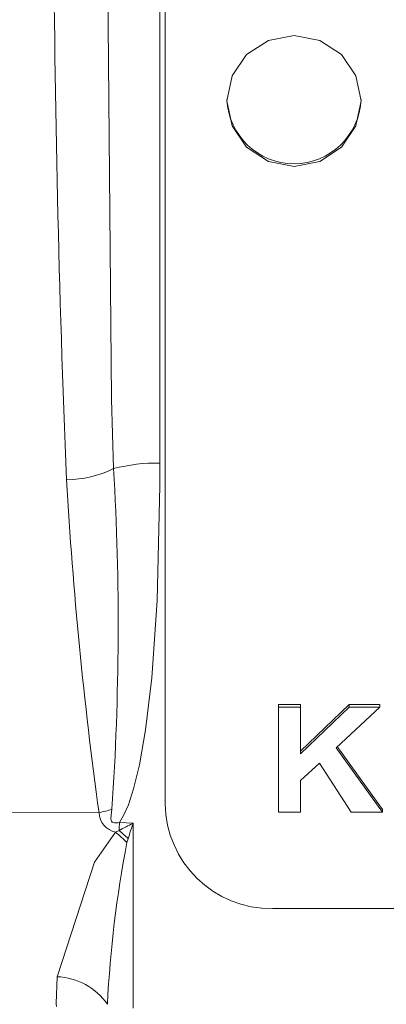
# Model space of a CAD drawing. Units: millimetres. Extents: x -38 to 1686, y -22 to 1078.
# Drawn here: x 1016 to 1023, y 814 to 832 of the extents above; entities that cross this region are included whole.
import ezdxf

# ---------------------------------------------------------------- set-up
doc = ezdxf.new("R2010")
doc.units = ezdxf.units.MM
doc.layers.add('DIM', color=3, linetype='Continuous')
doc.layers.add('MAIN', color=7, linetype='Continuous')
doc.styles.get("Standard").update_dxf_attribs({"font": 'simplex.shx', "bigfont": 'chineset.shx'})
doc.dimstyles.new('L', dxfattribs={"dimscale": 5.5, "dimtxt": 3, "dimasz": 2.5, "dimexe": 1, "dimexo": 1, "dimgap": 1, "dimtad": 1, "dimdec": 4, "dimdsep": 46, "dimtxsty": 'Standard', "dimcen": 0, "dimclrd": 256, "dimclre": 256, "dimclrt": 256, "dimadec": 0, "dimazin": 0, "dimtfac": 0.6, "dimtdec": 4, "dimtmove": 0, "dimatfit": 3, "dimfxl": 0, "dimtolj": 1, "dimarcsym": 0})

# ---------------------------------------------------------------- blocks, each defined once
blk = doc.blocks.new('*D40')
at = {"layer": 'Defpoints', "color": 0}
for p in [(818.261, 838.831), (1048.261, 661.631), (1048.261, 641.132)]:
    blk.add_point(p, dxfattribs=at)
at = {"layer": 'DIM', "lineweight": -2}
for p, q in [((818.261, 833.331), (818.261, 635.632)), ((1048.261, 656.131), (1048.261, 635.632)), ((832.011, 641.132), (1034.511, 641.132))]:
    blk.add_line(p, q, dxfattribs=at)
at = {"layer": 'DIM'}
for points in [[(832.011, 643.424), (832.011, 638.84), (818.261, 641.132)], [(1034.511, 643.424), (1034.511, 638.84), (1048.261, 641.132)]]:
    blk.add_solid(points, dxfattribs=at)
at = {"layer": 'DIM', "insert": (933.261, 654.882), "char_height": 16.5, "attachment_point": 5}
blk.add_mtext('\\A1;230', dxfattribs=at)

msp = doc.modelspace()

# ---------------------------------------------------------------- linework, layer by layer
at = {"layer": 'MAIN', "color": 7, "linetype": 'Continuous', "lineweight": 15}
for p, q in [((1018.76076, 844.83914), (1018.76076, 823.96729)), ((1018.86076, 844.80901), (1018.86076, 817.61651)), ((1020.97396, 819.46714), (1021.38422, 819.46714)), ((1020.97396, 819.41517), (1020.97396, 819.46714)), ((1020.97396, 817.45887), (1020.97396, 819.41517)), ((1020.97396, 819.41517), (1021.38422, 819.41517)), ((1021.38422, 818.59677), (1022.28566, 819.46714)), ((1021.38422, 819.41517), (1021.38422, 819.46714)), ((1021.38422, 819.41517), (1021.38422, 818.54479)), ((1021.38422, 818.54479), (1022.28566, 819.41517)), ((1022.85858, 819.41517), (1022.04407, 818.6604)), ((1022.28566, 819.46714), (1022.85858, 819.46714)), ((1022.28566, 819.41517), (1022.28566, 819.46714)), ((1022.28566, 819.41517), (1022.85858, 819.41517)), ((1022.85858, 819.41517), (1022.85858, 819.46714)), ((1022.04407, 818.6604), (1022.90986, 817.45887)), ((1022.06653, 818.6812), (1022.90986, 817.51085)), ((1021.73317, 818.37197), (1021.38422, 818.04866)), ((1022.32853, 817.45887), (1021.73317, 818.37197)), ((1021.38422, 818.04866), (1021.38422, 817.45887)), ((1022.90986, 817.45887), (1022.90986, 817.51085)), ((1021.38422, 817.45887), (1020.97396, 817.45887)), ((1022.90986, 817.45887), (1022.32853, 817.45887)), ((1018.01067, 817.2686), (1018.26076, 817.25205)), ((1018.26076, 817.25205), (1018.26076, 813.80341)), ((1017.93388, 817.08659), (1018, 817.11808)), ((1018.17028, 816.96413), (1018.14727, 816.89123)), ((1020.86076, 815.66021), (1076.66076, 815.66021))]:
    msp.add_line(p, q, dxfattribs=at)
at = {"layer": 'MAIN', "color": 7, "linetype": 'Continuous', "lineweight": 15, "flags": 128}
for points in [[(1017.85552, 844.71957), (1017.78444, 838.16751), (1017.77963, 834.24966), (1017.86225, 825.1583), (1017.89961, 823.86507)], [(1022.51076, 830.72369), (1022.41561, 831.19159), (1022.14465, 831.58825), (1021.73912, 831.8533), (1021.26076, 831.94637), (1020.78241, 831.8533), (1020.37688, 831.58825), (1020.10591, 831.19159), (1020.01076, 830.72369), (1020.10591, 830.25578), (1020.37688, 829.85912), (1020.78241, 829.59407), (1021.26076, 829.501), (1021.73912, 829.59407), (1022.14465, 829.85912), (1022.41561, 830.25578), (1022.51076, 830.72369)], [(1018.76076, 823.96729), (1018.75959, 823.542), (1018.70853, 821.40483), (1018.61115, 819.9656), (1018.49652, 818.9948), (1018.38103, 818.33934), (1018.27262, 817.89672), (1018.17424, 817.59812), (1018.08614, 817.39732), (1018.01067, 817.2686)], [(1017.86764, 817.51367), (1017.85417, 817.40287), (1017.84984, 817.33439), (1017.85238, 817.3089), (1017.86007, 817.28843), (1017.87171, 817.27518), (1017.88718, 817.2662), (1017.91858, 817.2588), (1017.98104, 817.26204), (1018.01067, 817.2686)], [(914.28846, 817.47251), (965.40862, 817.45704), (1017.62745, 817.44871)], [(1016.84537, 814.38948), (1017.54605, 816.52576), (1017.93388, 817.08659)], [(1016.83767, 813.83277), (1016.83043, 813.89269), (1016.84537, 814.38948)]]:
    msp.add_lwpolyline(points, dxfattribs=at)
at = {"layer": 'MAIN', "color": 7, "linetype": 'Continuous', "lineweight": 15}
for centre, radius, start, end in [((1298.40661, 835.36706), 281.62635, 178.1021615, 182.3832386), ((1021.26076, 830.80387), 1.25089, 182.483199, 357.516802), ((1018.67536, 821.0082), 2.96033, 88.346883, 105.191706), ((1016.98206, 825.77063), 2.11496, 271.13243, 295.711243), ((967.4086, 820.9434), 50.57547, 356.111553, 3.311744), ((1094.28725, 828.0359), 77.38743, 183.244444, 187.8631643), ((1017.02466, 820.1542), 2.77183, 282.560388, 287.705486), ((1020.83914, 817.6386), 1.97851, 180.639814, 270.626025), ((1018.01427, 817.46533), 0.38718, 182.460591, 258.016327), ((956.953, 821.52033), 61.20553, 355.8754032, 356.016655), ((1008.5959, 835.74392), 20.86525, 296.789013, 297.59404), ((913.07371, 850.14899), 110.21128, 342.476185, 342.6330816), ((1015.87714, 814.62583), 3.2071, 44.940266, 50.110673), ((1015.68941, 814.3912), 3.57417, 46.043559, 49.724163), ((1039.04535, 812.84976), 21.28529, 169.054715, 177.237763), ((1016.80252, 813.19561), 1.19464, 34.690535, 87.944452)]:
    msp.add_arc(centre, radius, start, end, dxfattribs=at)

# ---------------------------------------------------------------- dimensions: what is measured, and where the dimension line sits
at = {"layer": 'DIM'}
dim = msp.add_linear_dim(base=(1048.26076, 641.13197), p1=(818.26076, 838.83123), p2=(1048.26076, 661.63123), dimstyle='L', override={"dimtmove": 0}, dxfattribs=at)
dim.commit()
dim.dimension.update_dxf_attribs({"geometry": '*D40', "text_midpoint": (933.26076, 654.88197)})

doc.saveas('drawing.dxf')
